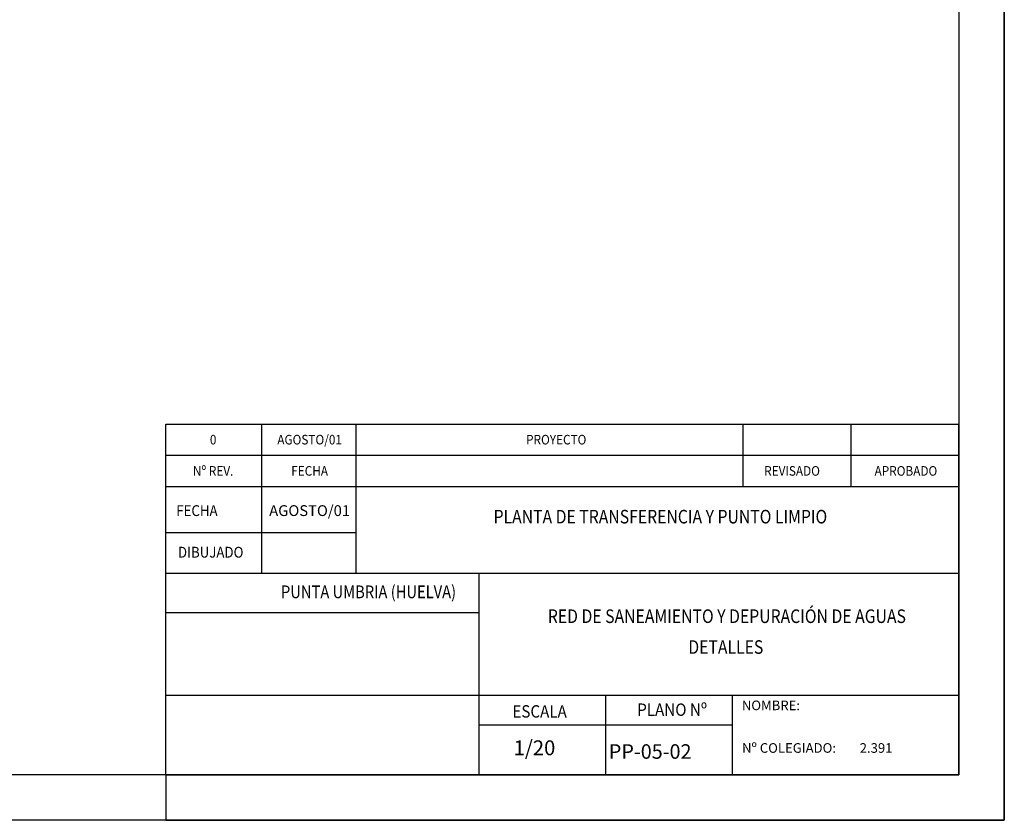
# Model space of a CAD drawing. Units: millimetres. Extents: x -3057 to 13763, y 11941 to 23821.
# Drawn here: x 9417 to 13763, y 11941 to 15473 of the extents above; entities that cross this region are included whole.
import ezdxf
from ezdxf.enums import TextEntityAlignment as Align

# ---------------------------------------------------------------- set-up
doc = ezdxf.new("R2010")
doc.units = ezdxf.units.MM
doc.layers.add('015', color=1, linetype='Continuous')
doc.layers.add('07', color=6, linetype='Continuous')
doc.styles.add('ROMANS', font='romans.shx')

# ---------------------------------------------------------------- blocks, each defined once
blk = doc.blocks.new('A1')
at = {"layer": '015'}
blk.add_lwpolyline([(-841, 0), (-841, 594), (0, 594), (0, 0)], close=True, dxfattribs=at)
blk.add_lwpolyline([(0, 0), (0, 297), (-10, 297)], dxfattribs=at)
at = {"layer": '07'}
blk.add_lwpolyline([(-816, 10), (-816, 584), (-10, 584), (-10, 10)], close=True, dxfattribs=at)

msp = doc.modelspace()

# ---------------------------------------------------------------- linework, layer by layer
at = {"color": 1}
for p, q in [((10062.772, 13689.517), (13562.772, 13689.517)), ((10062.772, 13413.818), (10062.772, 13689.517)), ((10486.663, 13413.818), (10486.663, 13689.517)), ((10902.47, 13413.818), (10902.47, 13689.517)), ((12610.236, 13413.818), (12610.236, 13689.517)), ((13086.504, 13413.818), (13086.504, 13689.517)), ((13562.772, 13413.818), (13562.772, 13689.517)), ((10062.772, 13551.668), (13562.772, 13551.668)), ((10486.663, 13031.467), (10486.663, 13413.818)), ((10062.772, 13211.719), (10902.47, 13211.719)), ((12004.642, 12141.358), (12004.642, 12493.412)), ((11445.318, 12362.531), (12562.515, 12362.531))]:
    msp.add_line(p, q, dxfattribs=at)
at = {"color": 6}
for p, q in [((10062.772, 13413.818), (13562.772, 13413.818)), ((10062.772, 12141.358), (10062.772, 13413.818)), ((10902.47, 13031.467), (10902.47, 13413.818)), ((13562.772, 12141.358), (13562.772, 13413.818)), ((10062.772, 13031.467), (13562.772, 13031.467)), ((11445.318, 12141.358), (11445.318, 13031.467)), ((10062.772, 12857.571), (11439.813, 12857.571)), ((11439.813, 12857.571), (11445.318, 12857.571)), ((10062.772, 12493.412), (13562.772, 12493.412)), ((12562.515, 12141.358), (12562.515, 12493.412)), ((10062.772, 12141.358), (13562.772, 12141.358))]:
    msp.add_line(p, q, dxfattribs=at)
at = {"layer": '015'}
msp.add_lwpolyline([(10062.772, 12141.358), (10062.772, 11941.358), (13762.772, 11941.358)], dxfattribs=at)

# ---------------------------------------------------------------- block references
at = {"xscale": 20, "yscale": 20, "zscale": 20}
msp.add_blockref('A1', (13762.772, 11941.358), dxfattribs=at)

# ---------------------------------------------------------------- texts
at = {"color": 2, "style": 'ROMANS', "width": 0.9}
for s, height, p in [('AGOSTO/01', 42.4153, (10696.893, 13599.38)), ('0', 42.415, (10271.055, 13599.38)), ('PROYECTO', 42.4153, (11785.155, 13599.38)), ('Nº REV.', 42.4153, (10271.055, 13461.53)), ('FECHA', 42.4153, (10696.893, 13461.53)), ('REVISADO', 42.4153, (12826.054, 13461.53)), ('APROBADO', 42.4153, (13328.557, 13461.53)), ('FECHA', 47.7172, (10199.547, 13283.693)), ('DIBUJADO', 47.7172, (10260.326, 13100.165)), ('ESCALA', 54.534, (11711.923, 12394.554)), ('PLANO Nº', 54.534, (12296.817, 12402.155))]:
    msp.add_text(s, height=height, dxfattribs=at).set_placement(p, align=Align.CENTER)
at = {"color": 2, "style": 'ROMANS'}
msp.add_text('AGOSTO/01', height=47.7172, dxfattribs=at).set_placement((10696.893, 13283.693), align=Align.CENTER)
at = {"color": 3, "style": 'ROMANS', "width": 0.85}
msp.add_text('PLANTA DE TRANSFERENCIA Y PUNTO LIMPIO', height=60, dxfattribs=at).set_placement((12244.974, 13250.899), align=Align.CENTER)
for s, height, p in [('PUNTA UMBRIA (HUELVA)', 56, (10956.777, 12941.951)), ('RED DE SANEAMIENTO Y DEPURACIÓN DE AGUAS', 60, (12538.421, 12833.976)), ('DETALLES', 60, (12533.728, 12697.979))]:
    msp.add_text(s, height=height, dxfattribs=at).set_placement(p, align=Align.MIDDLE)
at = {"color": 2, "style": 'ROMANS'}
for s, height, p in [('NOMBRE:', 42.4153, (12604.42, 12427.176)), ('Nº COLEGIADO:', 42.41533, (12605.398, 12239.226)), ('2.391', 42.4153, (13124.643, 12239.226))]:
    msp.add_text(s, height=height, dxfattribs=at).set_placement(p)
at = {"color": 3, "style": 'ROMANS'}
msp.add_text('1/20', height=65.4408, dxfattribs=at).set_placement((11597.551, 12228.489))
at = {"color": 6, "style": 'ROMANS'}
msp.add_text('PP-05-02', height=64, dxfattribs=at).set_placement((12017.381, 12212.784))

doc.saveas('drawing.dxf')
